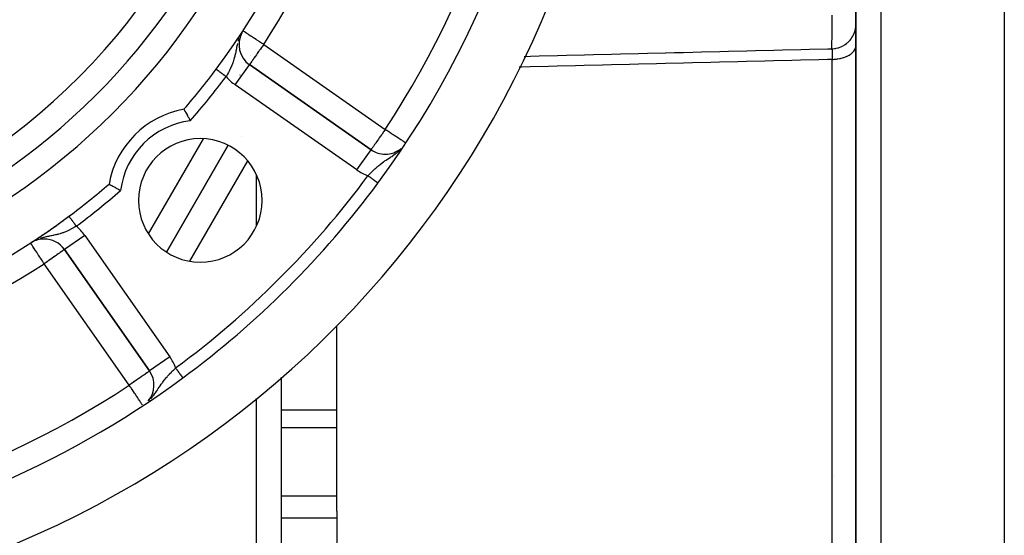
# Model space of a CAD drawing. Units: millimetres. Extents: x 24 to 1104, y -566 to 273.
# Drawn here: x 1024 to 1104, y -179 to -137 of the extents above; entities that cross this region are included whole.
import ezdxf

# ---------------------------------------------------------------- set-up
doc = ezdxf.new("R2010")
doc.units = ezdxf.units.MM
doc.linetypes.add('DASHED', pattern=[9.652, 8.128, -1.524])
doc.layers.add('nevidi', color=4, linetype='DASHED')

msp = doc.modelspace()

# ---------------------------------------------------------------- linework, layer by layer
at = {"color": 2}
for p, q in [((1092, -128.7), (1092, -232.911)), ((1092, -232.911), (1092, -128.7)), ((1104, -128.7), (1104, -232.911)), ((1042.94, -140.777), (1042.942, -140.775)), ((1052.776, -147.661), (1042.942, -140.775)), ((1042.942, -140.775), (1052.776, -147.661)), ((1044.252, -142.036), (1044.251, -142.037)), ((1044.252, -142.036), (1044.251, -142.037)), ((1050, -145.741), (1050, -145.739)), ((1041.208, -147.307), (1036.22, -155.947)), ((1025.24, -155.221), (1025.239, -155.219)), ((1025.486, -155.065), (1025.295, -155.183)), ((1027.97, -155.747), (1034.856, -165.581)), ((1034.856, -165.581), (1027.97, -155.747)), ((1050, -176.941), (1050, -161.925)), ((1034.858, -165.58), (1034.856, -165.581)), ((1045.5, -166.076), (1045.5, -218.63)), ((1050, -176.941), (1050, -177.506)), ((1050, -177.506), (1050, -180.805))]:
    msp.add_line(p, q, dxfattribs=at)
for points in [[(1040.25, -141.14), (1040.251, -141.14), (1040.251, -141.14)], [(1037.639, -144.385), (1037.647, -144.399), (1037.648, -144.4), (1037.663, -144.428), (1037.665, -144.431), (1037.681, -144.459), (1037.689, -144.473), (1037.691, -144.477), (1037.723, -144.533), (1037.726, -144.538), (1037.765, -144.608), (1037.768, -144.614), (1037.814, -144.695), (1037.817, -144.701), (1037.868, -144.793), (1037.872, -144.801), (1037.928, -144.902), (1037.932, -144.91), (1037.991, -145.018), (1037.996, -145.026), (1038.057, -145.139), (1038.062, -145.148), (1038.125, -145.265), (1038.129, -145.274), (1038.153, -145.318)], [(1031.581, -150.445), (1031.593, -150.452), (1031.595, -150.453), (1031.623, -150.469), (1031.625, -150.47), (1031.654, -150.486), (1031.668, -150.494), (1031.672, -150.496), (1031.728, -150.528), (1031.733, -150.531), (1031.803, -150.57), (1031.808, -150.573), (1031.89, -150.619), (1031.896, -150.622), (1031.988, -150.674), (1031.996, -150.678), (1032.096, -150.733), (1032.104, -150.738), (1032.212, -150.797), (1032.221, -150.801), (1032.334, -150.863), (1032.343, -150.867), (1032.46, -150.93), (1032.469, -150.935), (1032.513, -150.958)]]:
    msp.add_lwpolyline(points, dxfattribs=at)
for centre, radius, start, end in [((993, -105.805), 80, 278.65002, 81.34998), ((993, -105.805), 55, 270, 90), ((993, -105.805), 53, 270, 90), ((993, -105.805), 75, 323.5504, 36.4496), ((993, -105.805), 59, 323.21027, 36.78973), ((1044.089, -139.137), 2, 151.97777, 235), ((993, -105.805), 59, 319.16436, 323.21027), ((1038.962, -151.767), 7.5, 100.16187, 169.83813), ((1038.962, -151.767), 5, 90, 270), ((1038.962, -151.767), 5, 270, 90), ((1053.923, -146.023), 2, 235, 270), ((1053.923, -146.023), 2, 270, 309.80529), ((993, -105.805), 59, 306.78973, 310.83564), ((993, -105.805), 75, 306.4496, 323.5504), ((993, -105.805), 59, 233.21027, 306.78973), ((993, -105.805), 59, 304.49515, 306.21775), ((993, -105.805), 59, 306.38972, 306.78973), ((993, -105.805), 59, 303.4247, 304.43981), ((993, -105.805), 59, 303.12111, 303.34345), ((1026.331, -156.894), 2, 90, 120.57352), ((1026.331, -156.894), 2, 35, 90), ((1033.217, -166.728), 2, 320.29307, 35), ((993, -105.805), 75, 278.66913, 306.4496)]:
    msp.add_arc(centre, radius, start, end, dxfattribs=at)
at = {"layer": 'nevidi', "color": 7, "linetype": 'Continuous'}
for p, q in [((1094, -128.7), (1094, -232.911)), ((1044.089, -139.137), (1053.923, -146.023)), ((1041.795, -142.413), (1042.94, -140.777)), ((1090.07, -221.26), (1090.07, -140.351)), ((1042.182, -141.62), (1042.189, -141.608)), ((1043.555, -141.225), (1043.543, -141.218)), ((1051.629, -149.299), (1041.795, -142.413)), ((1044.898, -142.488), (1044.897, -142.49)), ((1034.763, -154.47), (1039.207, -146.773)), ((1036.22, -155.947), (1041.208, -147.307)), ((1042.278, -146.631), (1042.276, -146.63)), ((1051.629, -149.299), (1052.776, -147.661)), ((1055.114, -147.687), (1055.134, -147.667)), ((1042.791, -148.565), (1038.1, -156.691)), ((1043.5, -153.846), (1043.5, -149.689)), ((1025.436, -155.101), (1025.314, -155.172)), ((1029.608, -154.6), (1027.97, -155.747)), ((1029.608, -154.6), (1036.494, -164.434)), ((1033.217, -166.728), (1026.331, -156.894)), ((1036.494, -164.434), (1034.858, -165.58)), ((1037.558, -166.133), (1037.557, -166.131)), ((1043.5, -216.321), (1043.5, -167.809)), ((1050, -168.752), (1045.5, -168.752)), ((1050, -170.181), (1045.5, -170.181)), ((1090.07, -174.029), (1090.068, -174.029)), ((1090.248, -174.02), (1090.247, -174.02)), ((1050, -175.721), (1045.5, -175.721)), ((1050, -177.506), (1045.5, -177.506))]:
    msp.add_line(p, q, dxfattribs=at)
for points in [[(1090.052, -139.489), (1090.053, -139.465), (1090.056, -139.34), (1090.057, -139.285), (1090.057, -139.264), (1090.059, -139.161), (1090.061, -138.942), (1090.061, -138.848), (1090.062, -138.742), (1090.063, -138.564), (1090.064, -138.323), (1090.065, -138.19), (1090.066, -137.915), (1090.067, -137.659), (1090.067, -137.484), (1090.068, -137.313), (1090.069, -136.78)], [(1090.052, -139.489), (1090.075, -139.488), (1090.134, -139.485), (1090.27, -139.471), (1090.339, -139.461), (1090.397, -139.45), (1090.53, -139.418), (1090.596, -139.399), (1090.652, -139.38), (1090.78, -139.331), (1090.844, -139.303), (1090.897, -139.277), (1091.017, -139.212), (1091.076, -139.176), (1091.125, -139.143), (1091.236, -139.063), (1091.29, -139.019), (1091.334, -138.98), (1091.433, -138.886), (1091.481, -138.835), (1091.52, -138.791), (1091.605, -138.684), (1091.645, -138.628), (1091.678, -138.579), (1091.749, -138.462), (1091.781, -138.401), (1091.808, -138.348), (1091.862, -138.223), (1091.886, -138.158), (1091.905, -138.102), (1091.942, -137.971), (1091.958, -137.903), (1091.969, -137.845), (1091.988, -137.71), (1091.996, -137.628)], [(1042.295, -138.241), (1042.238, -138.35), (1042.198, -138.434), (1042.193, -138.446)], [(1044.089, -139.137), (1044.008, -139.084), (1043.922, -139.028), (1043.755, -138.918), (1043.7, -138.883), (1043.697, -138.881), (1043.507, -138.757), (1043.486, -138.743), (1043.352, -138.656), (1043.282, -138.61), (1043.268, -138.601), (1043.093, -138.487), (1043.077, -138.476), (1043.043, -138.454), (1042.921, -138.375), (1042.871, -138.342), (1042.835, -138.318), (1042.771, -138.277), (1042.724, -138.246), (1042.646, -138.195), (1042.645, -138.194), (1042.62, -138.178), (1042.545, -138.129), (1042.544, -138.129), (1042.492, -138.094), (1042.482, -138.088), (1042.471, -138.081), (1042.455, -138.07), (1042.431, -138.055), (1042.428, -138.053), (1042.418, -138.046), (1042.414, -138.044)], [(1041.976, -139.062), (1041.973, -139.074), (1041.96, -139.122), (1041.925, -139.269), (1041.922, -139.28), (1041.902, -139.37), (1041.893, -139.413), (1041.881, -139.471), (1041.879, -139.482), (1041.841, -139.67), (1041.838, -139.682), (1041.831, -139.718), (1041.829, -139.73), (1041.801, -139.866), (1041.798, -139.876), (1041.763, -140.037), (1041.759, -140.054), (1041.756, -140.064), (1041.749, -140.094), (1041.712, -140.24), (1041.71, -140.249), (1041.686, -140.333), (1041.659, -140.425), (1041.655, -140.436), (1041.617, -140.553), (1041.597, -140.611), (1041.596, -140.613), (1041.593, -140.622), (1041.527, -140.796), (1041.523, -140.806), (1041.491, -140.884), (1041.449, -140.98), (1041.444, -140.991), (1041.372, -141.146), (1041.362, -141.167), (1041.357, -141.177), (1041.321, -141.249), (1041.268, -141.352), (1041.262, -141.363), (1041.241, -141.403), (1041.167, -141.538), (1041.161, -141.549), (1041.101, -141.653), (1041.061, -141.722), (1041.054, -141.732), (1041.051, -141.738)], [(1042.11, -138.643), (1042.105, -138.655), (1042.037, -138.851), (1042.036, -138.853), (1042.033, -138.865)], [(1044.089, -139.137), (1044.008, -139.252), (1043.981, -139.29), (1043.907, -139.397), (1043.829, -139.507), (1043.755, -139.614), (1043.732, -139.646), (1043.682, -139.717), (1043.571, -139.876), (1043.542, -139.917), (1043.507, -139.968), (1043.428, -140.08), (1043.412, -140.103), (1043.305, -140.257), (1043.294, -140.271), (1043.268, -140.309), (1043.201, -140.404), (1043.191, -140.419), (1043.118, -140.523), (1043.103, -140.544), (1043.052, -140.617), (1043.043, -140.631), (1043.034, -140.644), (1043.003, -140.688), (1042.983, -140.716), (1042.968, -140.737), (1042.952, -140.76), (1042.948, -140.766), (1042.942, -140.775)], [(1090.07, -140.351), (1090.159, -140.348), (1090.247, -140.343), (1090.286, -140.34), (1090.42, -140.327), (1090.505, -140.315), (1090.544, -140.309), (1090.673, -140.286), (1090.755, -140.268), (1090.792, -140.259), (1090.915, -140.226), (1090.991, -140.203), (1091.027, -140.191), (1091.141, -140.149), (1091.21, -140.121), (1091.244, -140.106), (1091.347, -140.056), (1091.409, -140.023), (1091.439, -140.006), (1091.53, -139.949), (1091.583, -139.912), (1091.609, -139.892), (1091.686, -139.828), (1091.73, -139.788), (1091.752, -139.766), (1091.813, -139.697), (1091.847, -139.654), (1091.863, -139.631), (1091.908, -139.558), (1091.931, -139.513), (1091.943, -139.488), (1091.971, -139.413), (1091.983, -139.367), (1091.989, -139.341), (1091.999, -139.265)], [(1065.172, -140.102), (1065.672, -140.09), (1066.385, -140.072), (1067.858, -140.036), (1068.572, -140.018), (1070.045, -139.982), (1070.759, -139.964), (1072.232, -139.928), (1072.945, -139.91), (1074.418, -139.874), (1075.132, -139.856), (1076.605, -139.82), (1076.631, -139.819), (1077.32, -139.803), (1078.037, -139.785), (1078.792, -139.766), (1079.505, -139.749), (1080.978, -139.712), (1081.692, -139.695), (1083.165, -139.658), (1083.879, -139.641), (1085.352, -139.604), (1086.065, -139.587), (1087.538, -139.551), (1088.252, -139.533), (1089.725, -139.497), (1090.052, -139.489)], [(1090.052, -139.489), (1090.053, -139.491), (1090.054, -139.492), (1090.054, -139.493), (1090.055, -139.496), (1090.056, -139.504), (1090.057, -139.507), (1090.059, -139.524), (1090.059, -139.529), (1090.059, -139.532), (1090.06, -139.542), (1090.061, -139.552), (1090.061, -139.557), (1090.063, -139.586), (1090.063, -139.593), (1090.064, -139.609), (1090.065, -139.625), (1090.065, -139.628), (1090.065, -139.636), (1090.067, -139.677), (1090.067, -139.686), (1090.068, -139.721), (1090.068, -139.732), (1090.068, -139.742), (1090.068, -139.743), (1090.069, -139.794), (1090.069, -139.805), (1090.07, -139.861), (1090.07, -139.866), (1090.07, -139.874), (1090.07, -139.893), (1090.071, -139.935), (1090.071, -139.949), (1090.071, -140.016), (1090.071, -140.031), (1090.071, -140.041), (1090.071, -140.073), (1090.071, -140.101), (1090.071, -140.117), (1090.071, -140.191), (1090.071, -140.208), (1090.071, -140.242), (1090.071, -140.278), (1090.071, -140.286), (1090.07, -140.303), (1090.07, -140.351)], [(1090.07, -140.351), (1089.708, -140.36), (1088.994, -140.378), (1087.521, -140.414), (1086.807, -140.432), (1085.334, -140.469), (1084.621, -140.486), (1083.148, -140.523), (1082.434, -140.54), (1080.961, -140.577), (1080.247, -140.595), (1078.774, -140.631), (1078.061, -140.649), (1076.588, -140.685), (1075.874, -140.703), (1074.401, -140.74), (1073.687, -140.757), (1072.214, -140.794), (1071.501, -140.812), (1070.027, -140.848), (1069.314, -140.866), (1067.841, -140.902), (1067.127, -140.92), (1065.654, -140.956), (1064.941, -140.974), (1064.76, -140.979)], [(1040.251, -141.14), (1040.253, -141.141), (1040.253, -141.142), (1040.256, -141.144), (1040.256, -141.144), (1040.261, -141.148), (1040.261, -141.148), (1040.263, -141.149), (1040.267, -141.153), (1040.268, -141.153), (1040.275, -141.158), (1040.275, -141.159), (1040.284, -141.165), (1040.285, -141.165), (1040.289, -141.169), (1040.295, -141.173), (1040.295, -141.173), (1040.307, -141.182), (1040.307, -141.182), (1040.32, -141.192), (1040.321, -141.192), (1040.329, -141.199), (1040.335, -141.203), (1040.335, -141.203), (1040.35, -141.215), (1040.351, -141.215), (1040.368, -141.227), (1040.368, -141.228), (1040.383, -141.239), (1040.386, -141.241), (1040.386, -141.242), (1040.405, -141.256), (1040.406, -141.256), (1040.426, -141.271), (1040.427, -141.272), (1040.448, -141.287), (1040.448, -141.288), (1040.449, -141.288), (1040.471, -141.305), (1040.472, -141.305), (1040.495, -141.323), (1040.496, -141.323), (1040.52, -141.341), (1040.521, -141.342), (1040.524, -141.344), (1040.546, -141.361), (1040.546, -141.361), (1040.572, -141.381), (1040.573, -141.381), (1040.6, -141.401), (1040.601, -141.402), (1040.609, -141.408), (1040.629, -141.423), (1040.63, -141.423), (1040.658, -141.444), (1040.659, -141.445), (1040.688, -141.467), (1040.689, -141.468), (1040.702, -141.478), (1040.718, -141.49), (1040.719, -141.491), (1040.749, -141.513), (1040.751, -141.514), (1040.781, -141.537), (1040.782, -141.538), (1040.802, -141.552), (1040.813, -141.561), (1040.815, -141.562), (1040.846, -141.585), (1040.847, -141.586), (1040.879, -141.61), (1040.88, -141.611), (1040.906, -141.63), (1040.912, -141.635), (1040.913, -141.636), (1040.946, -141.66), (1040.947, -141.661), (1040.98, -141.685), (1040.981, -141.686), (1041.013, -141.71), (1041.014, -141.711), (1041.015, -141.712), (1041.048, -141.736), (1041.049, -141.737), (1041.051, -141.738)], [(1053.923, -146.023), (1053.815, -146.176), (1053.793, -146.208), (1053.792, -146.21), (1053.664, -146.393), (1053.61, -146.469), (1053.542, -146.567), (1053.516, -146.604), (1053.441, -146.711), (1053.376, -146.803), (1053.297, -146.916), (1053.29, -146.927), (1053.246, -146.989), (1053.16, -147.113), (1053.128, -147.157), (1053.062, -147.252), (1053.05, -147.269), (1053.025, -147.305), (1052.962, -147.396), (1052.938, -147.43), (1052.892, -147.495), (1052.868, -147.53), (1052.841, -147.568), (1052.84, -147.569), (1052.817, -147.602), (1052.804, -147.621), (1052.786, -147.646), (1052.783, -147.651), (1052.776, -147.661)], [(1055.52, -147.077), (1055.51, -147.07), (1055.509, -147.069), (1055.452, -147.031), (1055.426, -147.015), (1055.388, -146.989), (1055.37, -146.978), (1055.316, -146.942), (1055.256, -146.902), (1055.203, -146.868), (1055.18, -146.852), (1055.094, -146.795), (1055.022, -146.748), (1054.999, -146.733), (1054.87, -146.647), (1054.843, -146.63), (1054.778, -146.587), (1054.649, -146.502), (1054.572, -146.451), (1054.542, -146.431), (1054.441, -146.364), (1054.297, -146.27), (1054.224, -146.221), (1054.204, -146.208), (1054.046, -146.104), (1054.002, -146.074), (1053.923, -146.023)], [(1053.923, -148.548), (1053.985, -148.506), (1054.022, -148.481), (1054.026, -148.478), (1054.157, -148.392), (1054.161, -148.389), (1054.199, -148.364), (1054.314, -148.288), (1054.342, -148.27), (1054.381, -148.245), (1054.444, -148.202), (1054.526, -148.147), (1054.565, -148.121), (1054.571, -148.117), (1054.711, -148.017), (1054.75, -147.988), (1054.753, -147.986), (1054.804, -147.948), (1054.896, -147.876), (1054.934, -147.845), (1055.017, -147.775), (1055.071, -147.727)], [(1052.524, -149.77), (1052.55, -149.743), (1052.657, -149.633), (1052.674, -149.616), (1052.707, -149.582), (1052.832, -149.457), (1052.844, -149.445), (1052.866, -149.424), (1052.867, -149.423), (1052.992, -149.302), (1053.026, -149.27), (1053.083, -149.217), (1053.154, -149.153), (1053.187, -149.122), (1053.306, -149.019), (1053.315, -149.011), (1053.349, -148.983), (1053.41, -148.932), (1053.481, -148.875), (1053.514, -148.848), (1053.541, -148.827), (1053.647, -148.746), (1053.681, -148.72), (1053.786, -148.644), (1053.809, -148.627), (1053.815, -148.623), (1053.85, -148.598), (1053.923, -148.548)], [(1053.327, -150.363), (1053.325, -150.362), (1053.325, -150.361), (1053.322, -150.359), (1053.321, -150.358), (1053.32, -150.358), (1053.316, -150.355), (1053.315, -150.354), (1053.31, -150.35), (1053.308, -150.349), (1053.302, -150.344), (1053.3, -150.343), (1053.297, -150.341), (1053.292, -150.337), (1053.291, -150.336), (1053.282, -150.329), (1053.28, -150.328), (1053.269, -150.32), (1053.267, -150.319), (1053.261, -150.314), (1053.256, -150.31), (1053.254, -150.309), (1053.241, -150.3), (1053.239, -150.298), (1053.225, -150.288), (1053.223, -150.286), (1053.211, -150.277), (1053.208, -150.275), (1053.205, -150.273), (1053.19, -150.262), (1053.187, -150.259), (1053.17, -150.247), (1053.167, -150.245), (1053.15, -150.232), (1053.148, -150.231), (1053.146, -150.229), (1053.128, -150.216), (1053.124, -150.213), (1053.105, -150.199), (1053.101, -150.196), (1053.081, -150.181), (1053.077, -150.178), (1053.075, -150.176), (1053.056, -150.163), (1053.052, -150.16), (1053.03, -150.144), (1053.026, -150.141), (1053.004, -150.124), (1052.999, -150.121), (1052.991, -150.115), (1052.976, -150.104), (1052.972, -150.1), (1052.948, -150.083), (1052.943, -150.079), (1052.919, -150.061), (1052.914, -150.058), (1052.899, -150.047), (1052.889, -150.039), (1052.884, -150.036), (1052.859, -150.017), (1052.854, -150.013), (1052.828, -149.994), (1052.823, -149.99), (1052.801, -149.974), (1052.796, -149.971), (1052.791, -149.967), (1052.764, -149.947), (1052.759, -149.943), (1052.732, -149.923), (1052.726, -149.919), (1052.699, -149.899), (1052.697, -149.898), (1052.694, -149.895), (1052.666, -149.875), (1052.66, -149.87), (1052.633, -149.85), (1052.627, -149.846), (1052.599, -149.825), (1052.594, -149.821), (1052.59, -149.819), (1052.565, -149.8), (1052.56, -149.796), (1052.532, -149.775), (1052.526, -149.771), (1052.524, -149.77)], [(1028.335, -153.056), (1028.335, -153.056), (1028.335, -153.056), (1028.337, -153.059), (1028.337, -153.059), (1028.34, -153.063), (1028.341, -153.063), (1028.344, -153.068), (1028.344, -153.069)], [(1028.345, -153.069), (1028.35, -153.076), (1028.35, -153.076), (1028.356, -153.084), (1028.356, -153.085), (1028.363, -153.094), (1028.364, -153.095)], [(1028.364, -153.095), (1028.372, -153.105), (1028.372, -153.106), (1028.381, -153.118), (1028.382, -153.119), (1028.392, -153.132), (1028.393, -153.133), (1028.394, -153.135), (1028.403, -153.147), (1028.404, -153.148), (1028.416, -153.164)], [(1028.417, -153.165), (1028.429, -153.182), (1028.43, -153.183), (1028.434, -153.188), (1028.444, -153.201), (1028.445, -153.203), (1028.459, -153.222), (1028.46, -153.223), (1028.475, -153.243), (1028.476, -153.245), (1028.482, -153.253), (1028.492, -153.266), (1028.493, -153.267), (1028.51, -153.29), (1028.511, -153.291), (1028.528, -153.314), (1028.53, -153.316), (1028.539, -153.329), (1028.548, -153.34), (1028.549, -153.342), (1028.568, -153.367), (1028.569, -153.369), (1028.588, -153.395), (1028.59, -153.397), (1028.603, -153.414), (1028.61, -153.423), (1028.611, -153.425), (1028.632, -153.453), (1028.633, -153.455), (1028.654, -153.483), (1028.656, -153.485), (1028.673, -153.508), (1028.677, -153.513), (1028.679, -153.515), (1028.7, -153.545), (1028.702, -153.547), (1028.724, -153.577), (1028.726, -153.579), (1028.747, -153.607), (1028.749, -153.609), (1028.75, -153.611), (1028.773, -153.642), (1028.775, -153.644), (1028.798, -153.675), (1028.8, -153.678), (1028.823, -153.709), (1028.825, -153.711), (1028.825, -153.711), (1028.849, -153.743), (1028.85, -153.745), (1028.874, -153.777), (1028.876, -153.779), (1028.9, -153.811), (1028.902, -153.814), (1028.905, -153.818), (1028.926, -153.846), (1028.927, -153.848), (1028.933, -153.856)], [(1028.933, -153.856), (1028.92, -153.864), (1028.791, -153.939), (1028.737, -153.97), (1028.697, -153.992), (1028.607, -154.041), (1028.552, -154.071), (1028.444, -154.126), (1028.443, -154.127), (1028.421, -154.138), (1028.366, -154.165), (1028.236, -154.227), (1028.183, -154.251), (1028.181, -154.252), (1028.05, -154.308), (1027.996, -154.33), (1027.916, -154.362), (1027.866, -154.38), (1027.812, -154.4), (1027.747, -154.423), (1027.682, -154.444), (1027.64, -154.458), (1027.627, -154.462), (1027.495, -154.501), (1027.44, -154.516), (1027.35, -154.539), (1027.31, -154.549), (1027.289, -154.554), (1027.255, -154.562), (1027.124, -154.592), (1027.068, -154.604), (1027.042, -154.61), (1026.931, -154.633), (1026.925, -154.634), (1026.873, -154.644), (1026.73, -154.673), (1026.706, -154.678), (1026.674, -154.685), (1026.607, -154.699), (1026.527, -154.716), (1026.472, -154.728), (1026.339, -154.76), (1026.324, -154.763), (1026.317, -154.765), (1026.267, -154.778), (1026.12, -154.82), (1026.059, -154.838), (1026.046, -154.842)], [(1026.331, -156.894), (1026.28, -156.815), (1026.255, -156.777), (1026.209, -156.707), (1026.134, -156.592), (1026.039, -156.446), (1026.006, -156.395), (1025.992, -156.374), (1025.881, -156.203), (1025.856, -156.166), (1025.761, -156.02), (1025.738, -155.984), (1025.729, -155.97), (1025.613, -155.793), (1025.612, -155.792), (1025.526, -155.66), (1025.509, -155.633), (1025.508, -155.631), (1025.422, -155.5), (1025.42, -155.497), (1025.354, -155.395), (1025.347, -155.386), (1025.303, -155.318), (1025.302, -155.317), (1025.292, -155.302), (1025.266, -155.262), (1025.256, -155.246), (1025.245, -155.23), (1025.24, -155.221)], [(1025.88, -154.899), (1025.848, -154.911), (1025.818, -154.923)], [(1027.97, -155.747), (1027.965, -155.75), (1027.955, -155.757), (1027.95, -155.76), (1027.924, -155.779), (1027.923, -155.779), (1027.911, -155.788), (1027.881, -155.809), (1027.839, -155.839), (1027.821, -155.851), (1027.76, -155.894), (1027.739, -155.908), (1027.737, -155.91), (1027.62, -155.991), (1027.614, -155.996), (1027.572, -156.026), (1027.466, -156.099), (1027.457, -156.106), (1027.365, -156.17), (1027.298, -156.217), (1027.235, -156.261), (1027.141, -156.327), (1027.112, -156.347), (1026.946, -156.463), (1026.912, -156.487), (1026.905, -156.492), (1026.702, -156.635), (1026.66, -156.664), (1026.597, -156.708), (1026.485, -156.786), (1026.409, -156.84), (1026.331, -156.894)], [(1034.856, -165.581), (1034.852, -165.586), (1034.842, -165.594), (1034.838, -165.596), (1034.824, -165.605), (1034.812, -165.613), (1034.797, -165.623), (1034.772, -165.639), (1034.725, -165.671), (1034.716, -165.677), (1034.66, -165.717), (1034.637, -165.732), (1034.625, -165.741), (1034.53, -165.81), (1034.5, -165.831), (1034.472, -165.851), (1034.381, -165.915), (1034.352, -165.935), (1034.264, -165.996), (1034.184, -166.052), (1034.177, -166.057), (1034.038, -166.153), (1033.998, -166.182), (1033.911, -166.243), (1033.8, -166.321), (1033.798, -166.322), (1033.588, -166.469), (1033.584, -166.472), (1033.551, -166.494), (1033.371, -166.62), (1033.298, -166.672), (1033.217, -166.728)], [(1034.956, -167.838), (1035.041, -167.738), (1035.047, -167.731), (1035.088, -167.679), (1035.127, -167.63), (1035.184, -167.554), (1035.192, -167.544), (1035.292, -167.404), (1035.317, -167.368), (1035.324, -167.359), (1035.324, -167.358), (1035.441, -167.184), (1035.447, -167.175), (1035.46, -167.156), (1035.525, -167.056), (1035.561, -167.001), (1035.565, -166.995), (1035.642, -166.878), (1035.678, -166.824), (1035.682, -166.819), (1035.711, -166.775), (1035.795, -166.652), (1035.799, -166.647), (1035.864, -166.555), (1035.893, -166.516), (1035.918, -166.482), (1035.921, -166.477), (1036.046, -166.315), (1036.049, -166.31), (1036.079, -166.274), (1036.178, -166.153), (1036.181, -166.15), (1036.185, -166.145), (1036.272, -166.043), (1036.321, -165.988), (1036.325, -165.983), (1036.469, -165.827), (1036.473, -165.822), (1036.474, -165.822), (1036.623, -165.666), (1036.628, -165.661), (1036.68, -165.608), (1036.711, -165.577), (1036.782, -165.507), (1036.787, -165.502), (1036.891, -165.401), (1036.944, -165.349), (1036.949, -165.345), (1036.965, -165.33)], [(1037.557, -166.131), (1037.554, -166.127), (1037.554, -166.127), (1037.553, -166.125), (1037.55, -166.122), (1037.55, -166.122), (1037.546, -166.116), (1037.545, -166.115), (1037.54, -166.108), (1037.539, -166.107), (1037.536, -166.103), (1037.533, -166.099), (1037.532, -166.097), (1037.525, -166.088), (1037.524, -166.087), (1037.516, -166.076), (1037.515, -166.074), (1037.509, -166.066), (1037.506, -166.063), (1037.505, -166.061), (1037.496, -166.048), (1037.494, -166.046), (1037.484, -166.032), (1037.482, -166.03), (1037.472, -166.016), (1037.471, -166.015), (1037.469, -166.013), (1037.457, -165.996), (1037.456, -165.994), (1037.443, -165.977), (1037.441, -165.974), (1037.428, -165.956), (1037.426, -165.953), (1037.426, -165.953), (1037.411, -165.934), (1037.409, -165.931), (1037.394, -165.911), (1037.392, -165.908), (1037.377, -165.887), (1037.374, -165.884), (1037.371, -165.88), (1037.358, -165.862), (1037.356, -165.859), (1037.339, -165.836), (1037.337, -165.833), (1037.319, -165.809), (1037.317, -165.806), (1037.31, -165.796), (1037.299, -165.782), (1037.296, -165.778), (1037.278, -165.753), (1037.275, -165.749), (1037.256, -165.724), (1037.253, -165.72), (1037.242, -165.705), (1037.234, -165.694), (1037.231, -165.69), (1037.211, -165.663), (1037.208, -165.659), (1037.188, -165.632), (1037.185, -165.628), (1037.169, -165.606), (1037.165, -165.6), (1037.161, -165.596), (1037.141, -165.568), (1037.138, -165.564), (1037.117, -165.535), (1037.113, -165.531), (1037.092, -165.502), (1037.092, -165.502), (1037.089, -165.498), (1037.067, -165.469), (1037.064, -165.464), (1037.043, -165.435), (1037.039, -165.431), (1037.018, -165.401), (1037.014, -165.397), (1037.014, -165.396), (1036.993, -165.367), (1036.989, -165.363), (1036.967, -165.333), (1036.965, -165.33)], [(1034.271, -168.324), (1034.264, -168.313), (1034.259, -168.306), (1034.247, -168.289), (1034.21, -168.232), (1034.186, -168.195), (1034.145, -168.134), (1034.107, -168.075), (1034.063, -168.01), (1034.038, -167.972), (1034.012, -167.931), (1033.963, -167.858), (1033.902, -167.766), (1033.844, -167.678), (1033.8, -167.61), (1033.781, -167.581), (1033.707, -167.47), (1033.649, -167.382), (1033.554, -167.238), (1033.551, -167.234), (1033.509, -167.17), (1033.389, -166.988), (1033.364, -166.951), (1033.298, -166.851), (1033.217, -166.728)], [(1034.863, -167.939), (1034.883, -167.918), (1034.888, -167.913)]]:
    msp.add_lwpolyline(points, dxfattribs=at)
for centre, radius, start, end in [((993, -105.805), 73, 326.56994, 33.43006), ((993, -105.805), 36, 270, 90), ((993, -105.805), 34.268, 270, 90), ((993, -105.805), 61, 326.87889, 33.12111), ((993, -105.805), 32.536, 270, 90), ((993, -105.805), 51, 303.62457, 356.37543), ((1037.5, -137.729), 6, 337.80463, 337.82955), ((993, -105.805), 60, 318.81123, 323.21027), ((1044.089, -139.137), 4, 220.57465, 235), ((1038.962, -151.767), 6.5, 97.15235, 172.84765), ((1053.923, -146.023), 4, 235, 249.53255), ((993, -105.805), 74, 306.4496, 323.5504), ((993, -105.805), 60, 306.78973, 311.18877), ((1026.331, -156.894), 4, 35, 49.42535), ((993, -105.805), 61, 236.87889, 303.12111), ((1033.217, -166.728), 4, 20.46745, 35), ((993, -105.805), 73, 236.56994, 303.43006)]:
    msp.add_arc(centre, radius, start, end, dxfattribs=at)

doc.saveas('drawing.dxf')
